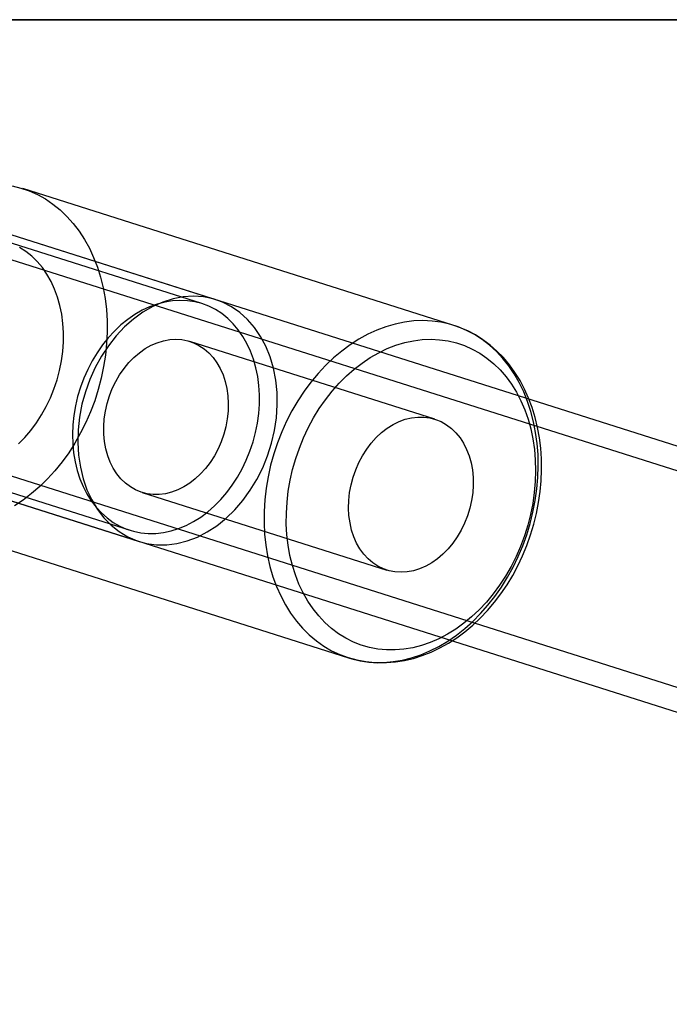
# Model space of a CAD drawing. Units: millimetres. Extents: x 679 to 30258, y 160 to 33010.
# Drawn here: x 13023 to 13064, y 12087 to 12149 of the extents above; entities that cross this region are included whole.
import ezdxf

# ---------------------------------------------------------------- set-up
doc = ezdxf.new("R2010")
doc.units = ezdxf.units.MM

msp = doc.modelspace()

# ---------------------------------------------------------------- linework, layer by layer
at = {"color": 7, "linetype": 'Continuous'}
for p, q in [((13168.079, 12149.456), (10724.295, 12149.456)), ((10924.77, 12149.456), (13139.599, 12149.456)), ((14058.744, 11807.081), (12987.483, 12147.081)), ((14058.29, 11805.652), (12987.029, 12145.652)), ((13050.692, 12130.167), (13023.504, 12138.796)), ((13035.683, 12131.783), (13015.651, 12138.141)), ((13034.803, 12131.538), (13022.445, 12135.46)), ((12983.096, 12133.261), (14054.357, 11793.261)), ((12982.642, 12131.831), (14053.903, 11791.831)), ((13049.495, 12124.252), (13034.047, 12129.155)), ((13010.812, 12122.89), (13030.843, 12116.533)), ((13017.907, 12121.163), (13030.266, 12117.241)), ((13031.022, 12119.624), (13046.47, 12114.721)), ((13016.849, 12117.827), (13044.037, 12109.198))]:
    msp.add_line(p, q, dxfattribs=at)
at = {"color": 7, "linetype": 'Continuous', "flags": 128}
for points in [[(13022.829, 12138.971), (13023.379, 12138.835), (13023.914, 12138.651), (13024.432, 12138.419), (13024.93, 12138.142), (13025.407, 12137.82), (13025.86, 12137.455), (13026.288, 12137.047), (13026.687, 12136.6), (13027.056, 12136.115), (13027.394, 12135.595), (13027.7, 12135.041), (13027.97, 12134.457), (13028.206, 12133.844), (13028.404, 12133.206), (13028.565, 12132.546), (13028.688, 12131.867), (13028.772, 12131.171), (13028.817, 12130.463), (13028.822, 12129.744), (13028.788, 12129.019), (13028.715, 12128.291), (13028.603, 12127.563), (13028.452, 12126.838), (13028.263, 12126.12), (13028.038, 12125.412), (13027.776, 12124.717), (13027.48, 12124.039), (13027.151, 12123.38), (13026.79, 12122.744), (13026.399, 12122.133), (13025.979, 12121.55), (13025.533, 12120.998), (13025.062, 12120.48), (13024.569, 12119.997), (13024.056, 12119.552), (13023.525, 12119.147), (13022.979, 12118.784)], [(13023.227, 12122.694), (13023.628, 12123.1), (13024.006, 12123.54), (13024.359, 12124.012), (13024.684, 12124.513), (13024.979, 12125.039), (13025.242, 12125.586), (13025.471, 12126.152), (13025.665, 12126.732), (13025.822, 12127.323), (13025.942, 12127.92), (13026.024, 12128.52), (13026.066, 12129.119), (13026.07, 12129.712), (13026.034, 12130.296), (13025.959, 12130.866), (13025.846, 12131.42), (13025.695, 12131.953), (13025.507, 12132.462), (13025.284, 12132.943), (13025.027, 12133.393), (13024.737, 12133.809), (13024.417, 12134.189), (13024.069, 12134.53), (13023.695, 12134.829), (13023.298, 12135.085)], [(13031.893, 12117.044), (13032.373, 12117.097), (13032.854, 12117.2), (13033.333, 12117.35), (13033.806, 12117.547), (13034.271, 12117.789), (13034.725, 12118.075), (13035.164, 12118.404), (13035.585, 12118.772), (13035.986, 12119.177), (13036.365, 12119.618), (13036.717, 12120.09), (13037.042, 12120.59), (13037.337, 12121.116), (13037.6, 12121.664), (13037.829, 12122.23), (13038.023, 12122.81), (13038.181, 12123.401), (13038.301, 12123.998), (13038.382, 12124.598), (13038.425, 12125.196), (13038.428, 12125.79), (13038.392, 12126.373), (13038.317, 12126.944), (13038.204, 12127.498), (13038.053, 12128.031), (13037.865, 12128.539), (13037.642, 12129.02), (13037.385, 12129.471), (13037.096, 12129.887), (13036.776, 12130.267), (13036.428, 12130.608), (13036.054, 12130.907), (13035.656, 12131.163), (13035.238, 12131.374), (13034.802, 12131.538), (13034.351, 12131.655), (13033.887, 12131.724), (13033.415, 12131.744), (13032.937, 12131.714), (13032.456, 12131.636), (13031.976, 12131.51), (13031.499, 12131.336), (13031.029, 12131.117), (13030.57, 12130.852), (13030.123, 12130.544), (13029.692, 12130.196), (13029.281, 12129.809), (13028.891, 12129.385), (13028.525, 12128.929), (13028.186, 12128.442), (13027.876, 12127.928), (13027.597, 12127.391), (13027.35, 12126.834), (13027.139, 12126.26), (13026.963, 12125.674), (13026.824, 12125.08), (13026.723, 12124.481), (13026.661, 12123.881), (13026.638, 12123.285), (13026.654, 12122.696), (13026.71, 12122.118), (13026.804, 12121.556), (13026.936, 12121.012), (13027.105, 12120.491), (13027.311, 12119.995), (13027.551, 12119.529), (13027.825, 12119.096), (13028.13, 12118.697), (13028.464, 12118.336), (13028.825, 12118.016), (13029.211, 12117.738), (13029.62, 12117.505), (13030.047, 12117.317), (13030.491, 12117.176), (13030.949, 12117.083), (13031.417, 12117.039), (13031.893, 12117.044)], [(13032.578, 12116.323), (13033.225, 12116.404), (13033.872, 12116.567), (13034.512, 12116.81), (13035.139, 12117.132), (13035.747, 12117.528), (13036.328, 12117.994), (13036.876, 12118.525), (13037.387, 12119.116), (13037.853, 12119.761), (13038.271, 12120.452), (13038.636, 12121.183), (13038.943, 12121.945), (13039.191, 12122.731), (13039.376, 12123.531), (13039.496, 12124.339), (13039.55, 12125.144), (13039.537, 12125.939), (13039.458, 12126.715), (13039.313, 12127.464), (13039.104, 12128.178), (13038.833, 12128.849), (13038.503, 12129.471), (13038.117, 12130.036), (13037.68, 12130.539), (13037.196, 12130.975), (13036.671, 12131.338), (13036.109, 12131.625), (13035.517, 12131.833), (13034.902, 12131.959), (13034.269, 12132.003), (13033.625, 12131.963), (13032.977, 12131.841), (13032.333, 12131.638), (13031.698, 12131.355), (13031.08, 12130.996), (13030.485, 12130.564), (13029.919, 12130.065), (13029.389, 12129.503), (13028.9, 12128.884), (13028.458, 12128.215), (13028.066, 12127.503), (13027.729, 12126.756), (13027.451, 12125.981), (13027.234, 12125.187), (13027.082, 12124.382), (13026.995, 12123.574), (13026.974, 12122.773), (13027.02, 12121.986), (13027.133, 12121.223), (13027.31, 12120.49), (13027.55, 12119.797), (13027.851, 12119.15), (13028.209, 12118.555), (13028.621, 12118.02), (13029.082, 12117.551), (13029.587, 12117.151), (13030.132, 12116.825), (13030.709, 12116.578), (13031.314, 12116.41), (13031.939, 12116.325), (13032.578, 12116.323)], [(13038.767, 12119.157), (13038.723, 12118.431), (13038.719, 12117.71), (13038.754, 12116.999), (13038.828, 12116.3), (13038.941, 12115.616), (13039.093, 12114.951), (13039.282, 12114.307), (13039.508, 12113.688), (13039.77, 12113.097), (13040.067, 12112.535), (13040.397, 12112.006), (13040.759, 12111.512), (13041.151, 12111.055), (13041.571, 12110.638), (13042.018, 12110.262), (13042.489, 12109.928), (13042.982, 12109.64), (13043.496, 12109.397), (13044.027, 12109.201), (13044.573, 12109.053), (13045.132, 12108.954), (13045.701, 12108.903), (13046.278, 12108.902), (13046.86, 12108.949), (13047.444, 12109.046), (13048.027, 12109.192), (13048.608, 12109.385), (13049.183, 12109.625), (13049.75, 12109.911), (13050.306, 12110.242), (13050.848, 12110.615), (13051.374, 12111.03), (13051.883, 12111.485), (13052.37, 12111.977), (13052.835, 12112.504), (13053.275, 12113.064), (13053.687, 12113.654), (13054.071, 12114.272), (13054.425, 12114.914), (13054.746, 12115.578), (13055.033, 12116.261), (13055.286, 12116.959), (13055.502, 12117.67), (13055.681, 12118.39), (13055.823, 12119.116), (13055.925, 12119.844), (13055.989, 12120.572), (13056.013, 12121.296), (13055.998, 12122.012), (13055.943, 12122.718), (13055.849, 12123.409), (13055.717, 12124.084), (13055.546, 12124.739), (13055.339, 12125.371), (13055.094, 12125.976), (13054.815, 12126.553), (13054.501, 12127.099), (13054.155, 12127.611), (13053.778, 12128.087), (13053.372, 12128.524), (13052.938, 12128.921), (13052.479, 12129.276), (13051.996, 12129.587), (13051.492, 12129.853), (13050.97, 12130.072), (13050.431, 12130.244), (13049.878, 12130.368), (13049.314, 12130.443), (13048.74, 12130.469), (13048.161, 12130.446), (13047.578, 12130.373), (13046.993, 12130.252), (13046.411, 12130.083), (13045.833, 12129.866), (13045.262, 12129.603), (13044.7, 12129.294), (13044.151, 12128.942), (13043.616, 12128.547), (13043.098, 12128.112), (13042.6, 12127.639), (13042.124, 12127.129), (13041.671, 12126.585), (13041.245, 12126.01), (13040.846, 12125.406), (13040.477, 12124.775), (13040.14, 12124.122), (13039.835, 12123.448), (13039.565, 12122.757), (13039.331, 12122.052), (13039.133, 12121.336), (13038.973, 12120.613), (13038.851, 12119.885), (13038.767, 12119.157)], [(13044.053, 12109.193), (13044.257, 12109.132), (13044.792, 12109.005), (13045.338, 12108.921), (13045.891, 12108.881), (13046.45, 12108.884), (13047.013, 12108.931), (13047.578, 12109.021), (13048.141, 12109.155), (13048.702, 12109.332), (13049.258, 12109.551), (13049.807, 12109.812), (13050.345, 12110.113), (13050.872, 12110.454), (13051.384, 12110.833), (13051.88, 12111.248), (13052.358, 12111.697), (13052.814, 12112.179), (13053.249, 12112.692), (13053.659, 12113.233), (13054.044, 12113.8), (13054.401, 12114.391), (13054.73, 12115.003), (13055.029, 12115.635), (13055.297, 12116.282), (13055.532, 12116.944), (13055.735, 12117.617), (13055.903, 12118.298), (13056.037, 12118.985), (13056.136, 12119.675), (13056.199, 12120.365), (13056.226, 12121.053), (13056.217, 12121.736), (13056.172, 12122.411), (13056.09, 12123.075), (13055.972, 12123.725), (13055.819, 12124.36), (13055.631, 12124.976), (13055.408, 12125.57), (13055.152, 12126.14), (13054.863, 12126.684), (13054.542, 12127.199), (13054.192, 12127.682), (13053.814, 12128.133), (13053.409, 12128.547), (13052.979, 12128.925), (13052.527, 12129.265), (13052.055, 12129.564), (13051.563, 12129.823), (13051.056, 12130.04), (13050.688, 12130.169)], [(13032.107, 12119.492), (13031.72, 12119.493), (13031.341, 12119.542), (13030.974, 12119.639), (13030.622, 12119.784), (13030.29, 12119.974), (13029.98, 12120.209), (13029.695, 12120.484), (13029.438, 12120.799), (13029.213, 12121.149), (13029.02, 12121.532), (13028.862, 12121.943), (13028.741, 12122.378), (13028.657, 12122.833), (13028.612, 12123.304), (13028.606, 12123.785), (13028.639, 12124.273), (13028.71, 12124.761), (13028.82, 12125.246), (13028.967, 12125.723), (13029.149, 12126.186), (13029.364, 12126.631), (13029.612, 12127.054), (13029.888, 12127.451), (13030.19, 12127.817), (13030.516, 12128.149), (13030.862, 12128.443), (13031.225, 12128.698), (13031.6, 12128.909), (13031.985, 12129.076), (13032.375, 12129.196), (13032.767, 12129.268), (13033.157, 12129.292), (13033.54, 12129.267), (13033.914, 12129.194), (13034.273, 12129.073), (13034.616, 12128.905), (13034.937, 12128.693), (13035.235, 12128.437), (13035.506, 12128.142), (13035.748, 12127.809), (13035.957, 12127.442), (13036.133, 12127.045), (13036.273, 12126.621), (13036.375, 12126.176), (13036.44, 12125.712), (13036.465, 12125.235), (13036.452, 12124.75), (13036.4, 12124.262), (13036.309, 12123.774), (13036.181, 12123.293), (13036.016, 12122.823), (13035.817, 12122.368), (13035.585, 12121.933), (13035.323, 12121.523), (13035.033, 12121.141), (13034.719, 12120.792), (13034.382, 12120.478), (13034.028, 12120.203), (13033.658, 12119.97), (13033.278, 12119.78), (13032.889, 12119.637), (13032.498, 12119.54), (13032.107, 12119.492)], [(13040.167, 12119.009), (13040.247, 12119.701), (13040.365, 12120.392), (13040.521, 12121.078), (13040.715, 12121.757), (13040.945, 12122.424), (13041.209, 12123.076), (13041.508, 12123.711), (13041.839, 12124.325), (13042.2, 12124.914), (13042.59, 12125.477), (13043.007, 12126.01), (13043.449, 12126.51), (13043.914, 12126.975), (13044.398, 12127.403), (13044.901, 12127.791), (13045.419, 12128.138), (13045.949, 12128.442), (13046.49, 12128.702), (13047.038, 12128.915), (13047.591, 12129.082), (13048.146, 12129.2), (13048.7, 12129.271), (13049.251, 12129.292), (13049.795, 12129.265), (13050.33, 12129.189), (13050.854, 12129.064), (13051.363, 12128.892), (13051.855, 12128.673), (13052.328, 12128.409), (13052.78, 12128.1), (13053.207, 12127.747), (13053.608, 12127.354), (13053.982, 12126.922), (13054.325, 12126.452), (13054.637, 12125.948), (13054.916, 12125.412), (13055.16, 12124.846), (13055.369, 12124.253), (13055.54, 12123.637), (13055.675, 12123), (13055.77, 12122.345), (13055.827, 12121.677), (13055.845, 12120.997), (13055.824, 12120.31), (13055.763, 12119.618), (13055.664, 12118.927), (13055.527, 12118.237), (13055.352, 12117.554), (13055.14, 12116.881), (13054.892, 12116.221), (13054.611, 12115.577), (13054.296, 12114.952), (13053.949, 12114.35), (13053.573, 12113.774), (13053.17, 12113.226), (13052.74, 12112.709), (13052.286, 12112.226), (13051.812, 12111.779), (13051.318, 12111.371), (13050.807, 12111.003), (13050.282, 12110.677), (13049.746, 12110.395), (13049.202, 12110.159), (13048.651, 12109.969), (13048.096, 12109.826), (13047.541, 12109.731), (13046.989, 12109.685), (13046.441, 12109.688), (13045.901, 12109.74), (13045.371, 12109.84), (13044.855, 12109.989), (13044.354, 12110.184), (13043.871, 12110.426), (13043.408, 12110.713), (13042.969, 12111.044), (13042.554, 12111.417), (13042.166, 12111.83), (13041.808, 12112.281), (13041.48, 12112.769), (13041.184, 12113.289), (13040.922, 12113.841), (13040.696, 12114.42), (13040.506, 12115.025), (13040.353, 12115.652), (13040.238, 12116.298), (13040.162, 12116.96), (13040.124, 12117.635), (13040.126, 12118.319), (13040.167, 12119.009)], [(13048.41, 12124.384), (13048.797, 12124.383), (13049.176, 12124.334), (13049.543, 12124.236), (13049.895, 12124.092), (13050.227, 12123.901), (13050.538, 12123.667), (13050.822, 12123.391), (13051.079, 12123.077), (13051.305, 12122.727), (13051.497, 12122.344), (13051.655, 12121.933), (13051.777, 12121.498), (13051.86, 12121.043), (13051.905, 12120.572), (13051.911, 12120.091), (13051.879, 12119.603), (13051.807, 12119.115), (13051.697, 12118.63), (13051.551, 12118.153), (13051.369, 12117.69), (13051.153, 12117.245), (13050.906, 12116.822), (13050.629, 12116.425), (13050.327, 12116.059), (13050.001, 12115.727), (13049.655, 12115.432), (13049.293, 12115.178), (13048.917, 12114.966), (13048.532, 12114.8), (13048.142, 12114.68), (13047.75, 12114.607), (13047.36, 12114.584), (13046.977, 12114.608), (13046.604, 12114.682), (13046.244, 12114.803), (13045.901, 12114.971), (13045.58, 12115.183), (13045.282, 12115.439), (13045.011, 12115.734), (13044.769, 12116.067), (13044.56, 12116.434), (13044.384, 12116.831), (13044.244, 12117.255), (13044.142, 12117.7), (13044.077, 12118.164), (13044.052, 12118.64), (13044.065, 12119.126), (13044.118, 12119.614), (13044.208, 12120.102), (13044.337, 12120.583), (13044.501, 12121.053), (13044.7, 12121.508), (13044.932, 12121.943), (13045.194, 12122.353), (13045.484, 12122.735), (13045.798, 12123.084), (13046.135, 12123.398), (13046.489, 12123.673), (13046.859, 12123.906), (13047.24, 12124.096), (13047.628, 12124.239), (13048.019, 12124.335), (13048.41, 12124.384)]]:
    msp.add_lwpolyline(points, dxfattribs=at)

doc.saveas('drawing.dxf')
